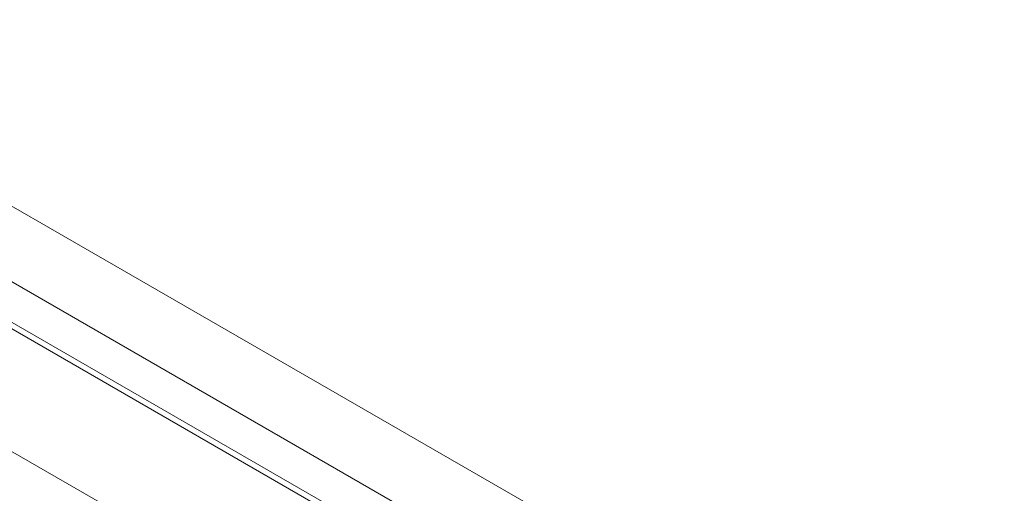
# Model space of a CAD drawing. Units: millimetres. Extents: x -279 to 7516, y 15 to 5627.
# Drawn here: x 3865 to 3939, y 2979 to 3015 of the extents above; entities that cross this region are included whole.
import ezdxf

# ---------------------------------------------------------------- set-up
doc = ezdxf.new("R2010")
doc.units = ezdxf.units.MM
doc.layers.add('stål', color=253, linetype='Continuous', lineweight=9)
doc.layers.add('taifun', color=250, linetype='Continuous', lineweight=9)

msp = doc.modelspace()

# ---------------------------------------------------------------- linework, layer by layer
at = {"layer": 'stål', "flags": 128}
for points in [[(4784.604, 2463.927), (3054.039, 3463.358), (3053.117, 3462.436), (3051.273, 3458.748), (3047.585, 3453.217), (3043.897, 3445.841), (3039.287, 3437.543), (3034.677, 3429.245), (3030.067, 3421.869), (3026.379, 3416.337), (3024.535, 3412.649), (3023.613, 3411.727), (3024.535, 3412.649), (3026.379, 3416.337), (3030.067, 3421.869), (3034.677, 3429.245), (3039.287, 3437.543), (3043.897, 3445.841), (3047.585, 3453.217), (3051.273, 3458.748), (3053.117, 3462.436)], [(3025.457, 3414.493), (3026.379, 3416.337), (3029.145, 3420.947), (3033.755, 3428.323), (3039.287, 3437.543), (3043.897, 3446.763), (3048.507, 3454.139), (3051.273, 3458.748), (3052.195, 3460.592), (4783.682, 2461.161), (4782.76, 2459.317), (4779.994, 2453.785), (4775.384, 2446.409), (4769.853, 2437.189), (4765.243, 2428.891), (4760.633, 2421.515), (4757.867, 2415.983), (4756.945, 2414.14)]]:
    msp.add_lwpolyline(points, dxfattribs=at)
at = {"layer": 'taifun', "flags": 128}
for points in [[(3306.662, 3279.883), (3309.428, 3284.493), (3313.116, 3289.103), (3314.038, 3291.869), (3357.372, 3266.976), (3372.123, 3259.6), (3388.719, 3254.068), (3405.315, 3252.224), (3423.755, 3249.458), (3442.194, 3243.004), (3459.712, 3234.706), (4384.463, 2700.877), (4400.137, 2689.813), (4413.966, 2676.905), (4425.952, 2662.153), (4436.094, 2649.246), (4449.002, 2637.26), (4462.832, 2628.04), (4506.165, 2603.146)], [(3306.662, 3279.883), (3309.428, 3284.493), (3313.116, 3289.103), (3314.038, 3291.869), (3357.372, 3266.976), (3372.123, 3259.6), (3388.719, 3254.068), (3405.315, 3252.224), (3423.755, 3249.458), (3442.194, 3243.004), (3459.712, 3234.706), (4384.463, 2700.877), (4400.137, 2689.813), (4413.966, 2676.905), (4425.952, 2662.153), (4436.094, 2649.246), (4449.002, 2637.26), (4462.832, 2628.04), (4506.165, 2603.146)], [(3306.662, 3279.883), (3309.428, 3284.493), (3313.116, 3289.103), (3314.038, 3291.869), (3357.372, 3266.976), (3372.123, 3259.6), (3388.719, 3254.068), (3405.315, 3252.224), (3423.755, 3249.458), (3442.194, 3243.004), (3459.712, 3234.706), (4384.463, 2700.877), (4400.137, 2689.813), (4413.966, 2676.905), (4425.952, 2662.153), (4436.094, 2649.246), (4449.002, 2637.26), (4462.832, 2628.04), (4506.165, 2603.146)], [(4498.789, 2591.161), (4501.555, 2595.771), (4504.321, 2601.302), (4506.165, 2603.146), (4504.321, 2601.302), (4501.555, 2595.771), (4498.789, 2591.161), (4497.867, 2589.317), (4454.534, 2614.21), (4438.86, 2625.274), (4425.03, 2638.182), (4413.044, 2652.934), (4401.981, 2666.763), (4389.995, 2677.827), (4376.165, 2687.047), (3451.414, 3220.876), (3453.258, 3223.642), (3456.024, 3228.252), (3458.79, 3232.862), (3459.712, 3234.706), (3458.79, 3232.862), (3456.024, 3228.252), (3453.258, 3223.642)], [(4498.789, 2591.161), (4501.555, 2595.771), (4504.321, 2601.302), (4506.165, 2603.146), (4504.321, 2601.302), (4501.555, 2595.771), (4498.789, 2591.161), (4497.867, 2589.317), (4454.534, 2614.21), (4438.86, 2625.274), (4425.03, 2638.182), (4413.044, 2652.934), (4401.981, 2666.763), (4389.995, 2677.827), (4376.165, 2687.047), (3451.414, 3220.876), (3453.258, 3223.642), (3456.024, 3228.252), (3458.79, 3232.862), (3459.712, 3234.706), (3458.79, 3232.862), (3456.024, 3228.252), (3453.258, 3223.642)], [(4498.789, 2591.161), (4501.555, 2595.771), (4504.321, 2601.302), (4506.165, 2603.146), (4504.321, 2601.302), (4501.555, 2595.771), (4498.789, 2591.161), (4497.867, 2589.317), (4454.534, 2614.21), (4438.86, 2625.274), (4425.03, 2638.182), (4413.044, 2652.934), (4401.981, 2666.763), (4389.995, 2677.827), (4376.165, 2687.047), (3451.414, 3220.876), (3453.258, 3223.642), (3456.024, 3228.252), (3458.79, 3232.862), (3459.712, 3234.706), (3458.79, 3232.862), (3456.024, 3228.252), (3453.258, 3223.642)]]:
    msp.add_lwpolyline(points, dxfattribs=at)
msp.add_lwpolyline([(4379.853, 2694.423), (3456.024, 3228.252)], close=True, dxfattribs=at)
msp.add_lwpolyline([(4379.853, 2694.423), (3456.024, 3228.252)], close=True, dxfattribs=at)
msp.add_lwpolyline([(4379.853, 2694.423), (3456.024, 3228.252)], close=True, dxfattribs=at)

doc.saveas('drawing.dxf')
